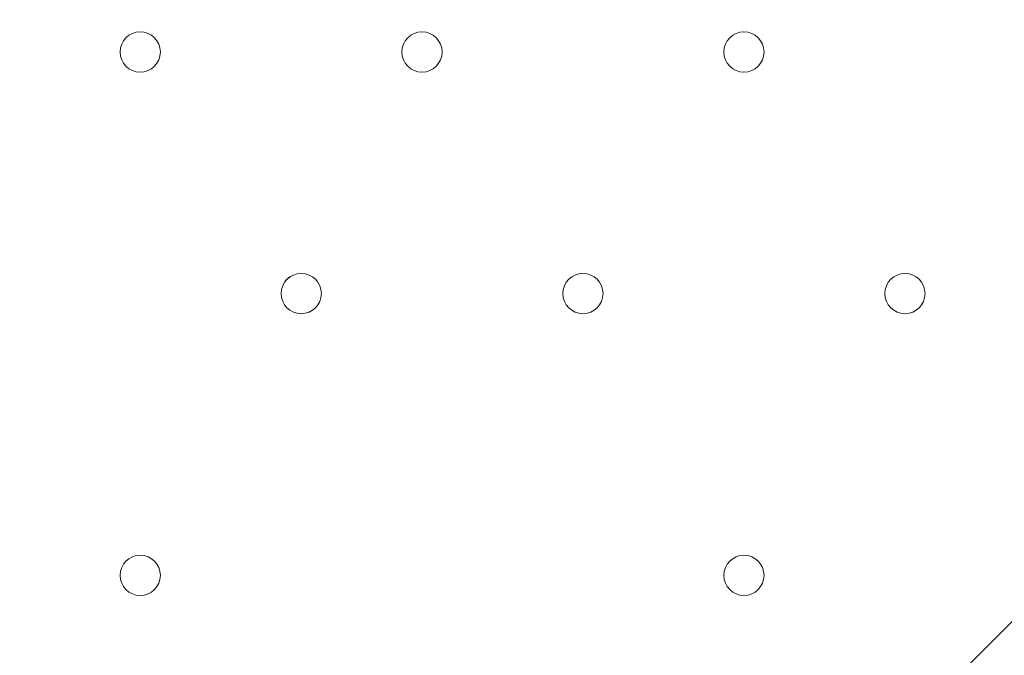
# Model space of a CAD drawing. Units: millimetres. Extents: x -2306 to 9855, y -9796 to -1296.
# Drawn here: x 2291 to 2446, y -5793 to -5693 of the extents above; entities that cross this region are included whole.
import ezdxf

# ---------------------------------------------------------------- set-up
doc = ezdxf.new("R2010")
doc.units = ezdxf.units.MM
doc.header["$MEASUREMENT"] = 0
doc.layers.add('Logos & Title', color=7, linetype='Continuous', lineweight=0)

# ---------------------------------------------------------------- blocks, each defined once
blk = doc.blocks.new('Block_0')
at = {"layer": 'Logos & Title', "color": 253, "lineweight": 9}
blk.add_open_spline([(5753.11, -5291.8), (5753.11, -5291.8), (359.57, -5291.8), (359.57, -5291.8), (359.57, -5291.8), (359.57, -5572.34), (359.57, -5572.34), (359.57, -5572.34), (359.57, -5644.88), (359.57, -5644.88), (359.57, -5644.88), (359.57, -5791.8), (359.57, -5791.8), (359.57, -5791.8), (1301.46, -5791.8), (1301.46, -5791.8), (1592.97, -5557.02), (1963.35, -5416.21), (2366.78, -5416.21), (2770.21, -5416.21), (3140.59, -5557.02), (3432.1, -5791.8), (3432.1, -5791.8), (5778.33, -5791.8), (5778.33, -5791.8), (5778.33, -5791.8), (5778.33, -5564.66), (5778.33, -5564.66), (5778.33, -5471.42), (5769.39, -5380.33), (5753.11, -5291.8)], degree=3, knots=[0, 0, 0, 0, 1, 1, 1, 2, 2, 2, 3, 3, 3, 4, 4, 4, 5, 5, 5, 6, 6, 6, 7, 7, 7, 8, 8, 8, 9, 9, 9, 10, 10, 10, 10], dxfattribs=at)
blk = doc.blocks.new('Block_1')
at = {"layer": 'Logos & Title', "color": 253, "lineweight": 9}
blk.add_open_spline([(2770.38, -5464.89), (2770.38, -5464.89), (715.5, -7519.77), (715.5, -7519.77), (758.96, -7698.24), (830.53, -7865.6), (925.35, -8017.03), (925.35, -8017.03), (3267.64, -5674.74), (3267.64, -5674.74), (3116.21, -5579.92), (2948.85, -5508.35), (2770.38, -5464.89)], degree=3, knots=[0, 0, 0, 0, 1, 1, 1, 2, 2, 2, 3, 3, 3, 4, 4, 4, 4], dxfattribs=at)
blk = doc.blocks.new('Block_3')
at = {"layer": 'Logos & Title', "color": 7, "lineweight": 5}
blk.add_open_spline([(1823.67, -5539.74), (1823.67, -5539.74), (2360.22, -6076.28), (2360.22, -6076.28), (2360.22, -6076.28), (2896.77, -5539.74), (2896.77, -5539.74), (2896.77, -5539.74), (2890.61, -5531.27), (2890.61, -5531.27), (2890.61, -5531.27), (2829.79, -5506.77), (2720.5, -5525.37), (2611.21, -5543.97), (2491.07, -5560.9), (2369.91, -5560.9), (2369.91, -5560.9), (2349, -5560.9), (2349, -5560.9), (2227.84, -5560.9), (2107.7, -5543.97), (1998.41, -5525.37), (1889.12, -5506.77), (1828.3, -5531.27), (1828.3, -5531.27), (1828.3, -5531.27), (1823.67, -5539.74), (1823.67, -5539.74)], degree=3, knots=[0, 0, 0, 0, 1, 1, 1, 2, 2, 2, 3, 3, 3, 4, 4, 4, 5, 5, 5, 6, 6, 6, 7, 7, 7, 8, 8, 8, 9, 9, 9, 9], dxfattribs=at)

msp = doc.modelspace()

# ---------------------------------------------------------------- linework, layer by layer
at = {"layer": 'Logos & Title', "color": 253, "lineweight": 9}
msp.add_circle((2366.92, -7116.31), 1700, dxfattribs=at)
at = {"layer": 'Logos & Title', "color": 1, "lineweight": 9}
msp.add_open_spline([(6093.05, -4557.27), (6093.05, -4557.27), (5387.41, -4557.27), (5387.41, -4557.27), (5112.98, -4254.76), (4716.77, -4064.77), (4276.16, -4064.77), (4276.16, -4064.77), (4242.19, -4064.77), (4242.19, -4064.77), (4163.72, -3876.81), (4048, -3708.4), (3904.39, -3568.38), (3666.65, -2944), (3062.1, -2499.04), (2355.29, -2499.04), (1823.3, -2499.04), (1349.39, -2751.31), (1045.97, -3142.19), (1045.97, -3142.19), (929.71, -3142.19), (929.71, -3142.19), (720.31, -3142.19), (521.01, -3185.22), (339.96, -3262.72), (-481.58, -3498.74), (-1084.63, -4256.45), (-1084.63, -5152.85), (-1084.63, -5745.93), (-820.38, -6278.12), (-403.86, -6639.02), (-223.14, -7130.35), (207.47, -7500.52), (733.82, -7596.43), (941.07, -8301.43), (1592.52, -8816.31), (2364.6, -8816.31), (2943.5, -8816.31), (3454.5, -8526.73), (3761.49, -8084.76), (3761.49, -8084.76), (4276.16, -8084.76), (4276.16, -8084.76), (4726.92, -8084.76), (5130.92, -7885.67), (5405.88, -7570.95), (5405.88, -7570.95), (6093.05, -7570.95), (6093.05, -7570.95), (6572.48, -7570.95), (6961.15, -7123.22), (6961.15, -6570.94), (6961.15, -6570.94), (6961.15, -5557.27), (6961.15, -5557.27), (6961.15, -5004.99), (6572.48, -4557.27), (6093.05, -4557.27)], degree=3, knots=[0, 0, 0, 0, 1, 1, 1, 2, 2, 2, 3, 3, 3, 4, 4, 4, 5, 5, 5, 6, 6, 6, 7, 7, 7, 8, 8, 8, 9, 9, 9, 10, 10, 10, 11, 11, 11, 12, 12, 12, 13, 13, 13, 14, 14, 14, 15, 15, 15, 16, 16, 16, 17, 17, 17, 18, 18, 18, 19, 19, 19, 19], dxfattribs=at)
at = {"layer": 'Logos & Title', "color": 7, "lineweight": 9}
for points in [[(2306.85, -5697.85), (2306.85, -5699.61), (2308.27, -5701.03), (2310.02, -5701.03), (2311.78, -5701.03), (2313.2, -5699.61), (2313.2, -5697.85), (2313.2, -5696.1), (2311.78, -5694.68), (2310.02, -5694.68), (2308.27, -5694.68), (2306.85, -5696.1), (2306.85, -5697.85)], [(2313.2, -5697.85), (2313.2, -5696.1), (2311.78, -5694.68), (2310.02, -5694.68), (2308.27, -5694.68), (2306.85, -5696.1), (2306.85, -5697.85), (2306.85, -5699.61), (2308.27, -5701.03), (2310.02, -5701.03), (2311.78, -5701.03), (2313.2, -5699.61), (2313.2, -5697.85)], [(2313.2, -5697.85), (2313.2, -5696.1), (2311.78, -5694.68), (2310.02, -5694.68), (2308.27, -5694.68), (2306.85, -5696.1), (2306.85, -5697.85), (2306.85, -5699.61), (2308.27, -5701.03), (2310.02, -5701.03), (2311.78, -5701.03), (2313.2, -5699.61), (2313.2, -5697.85)], [(2351.3, -5697.85), (2351.3, -5699.61), (2352.72, -5701.03), (2354.48, -5701.03), (2356.23, -5701.03), (2357.65, -5699.61), (2357.65, -5697.85), (2357.65, -5696.1), (2356.23, -5694.68), (2354.48, -5694.68), (2352.72, -5694.68), (2351.3, -5696.1), (2351.3, -5697.85)], [(2357.65, -5697.85), (2357.65, -5696.1), (2356.23, -5694.68), (2354.48, -5694.68), (2352.72, -5694.68), (2351.3, -5696.1), (2351.3, -5697.85), (2351.3, -5699.61), (2352.72, -5701.03), (2354.48, -5701.03), (2356.23, -5701.03), (2357.65, -5699.61), (2357.65, -5697.85)], [(2357.65, -5697.85), (2357.65, -5696.1), (2356.23, -5694.68), (2354.48, -5694.68), (2352.72, -5694.68), (2351.3, -5696.1), (2351.3, -5697.85), (2351.3, -5699.61), (2352.72, -5701.03), (2354.48, -5701.03), (2356.23, -5701.03), (2357.65, -5699.61), (2357.65, -5697.85)], [(2402.1, -5697.85), (2402.1, -5699.61), (2403.52, -5701.03), (2405.28, -5701.03), (2407.03, -5701.03), (2408.45, -5699.61), (2408.45, -5697.85), (2408.45, -5696.1), (2407.03, -5694.68), (2405.28, -5694.68), (2403.52, -5694.68), (2402.1, -5696.1), (2402.1, -5697.85)], [(2408.45, -5697.85), (2408.45, -5696.1), (2407.03, -5694.68), (2405.28, -5694.68), (2403.52, -5694.68), (2402.1, -5696.1), (2402.1, -5697.85), (2402.1, -5699.61), (2403.52, -5701.03), (2405.28, -5701.03), (2407.03, -5701.03), (2408.45, -5699.61), (2408.45, -5697.85)], [(2408.45, -5697.85), (2408.45, -5696.1), (2407.03, -5694.68), (2405.28, -5694.68), (2403.52, -5694.68), (2402.1, -5696.1), (2402.1, -5697.85), (2402.1, -5699.61), (2403.52, -5701.03), (2405.28, -5701.03), (2407.03, -5701.03), (2408.45, -5699.61), (2408.45, -5697.85)], [(2332.25, -5735.95), (2332.25, -5737.7), (2333.67, -5739.13), (2335.43, -5739.13), (2337.18, -5739.13), (2338.6, -5737.7), (2338.6, -5735.95), (2338.6, -5734.2), (2337.18, -5732.78), (2335.43, -5732.78), (2333.67, -5732.78), (2332.25, -5734.2), (2332.25, -5735.95)], [(2338.6, -5735.95), (2338.6, -5734.2), (2337.18, -5732.78), (2335.43, -5732.78), (2333.68, -5732.78), (2332.25, -5734.2), (2332.25, -5735.95), (2332.25, -5737.7), (2333.67, -5739.13), (2335.43, -5739.13), (2337.18, -5739.13), (2338.6, -5737.71), (2338.6, -5735.95)], [(2338.6, -5735.95), (2338.6, -5734.2), (2337.18, -5732.78), (2335.43, -5732.78), (2333.68, -5732.78), (2332.25, -5734.2), (2332.25, -5735.95), (2332.25, -5737.7), (2333.67, -5739.13), (2335.43, -5739.13), (2337.18, -5739.13), (2338.6, -5737.71), (2338.6, -5735.95)], [(2376.7, -5735.95), (2376.7, -5737.7), (2378.12, -5739.13), (2379.88, -5739.13), (2381.63, -5739.13), (2383.05, -5737.7), (2383.05, -5735.95), (2383.05, -5734.2), (2381.63, -5732.78), (2379.88, -5732.78), (2378.12, -5732.78), (2376.7, -5734.2), (2376.7, -5735.95)], [(2383.05, -5735.95), (2383.05, -5734.2), (2381.63, -5732.78), (2379.88, -5732.78), (2378.13, -5732.78), (2376.7, -5734.2), (2376.7, -5735.95), (2376.7, -5737.7), (2378.12, -5739.13), (2379.88, -5739.13), (2381.63, -5739.13), (2383.05, -5737.71), (2383.05, -5735.95)], [(2383.05, -5735.95), (2383.05, -5734.2), (2381.63, -5732.78), (2379.88, -5732.78), (2378.13, -5732.78), (2376.7, -5734.2), (2376.7, -5735.95), (2376.7, -5737.7), (2378.12, -5739.13), (2379.88, -5739.13), (2381.63, -5739.13), (2383.05, -5737.71), (2383.05, -5735.95)], [(2427.5, -5735.95), (2427.5, -5737.7), (2428.92, -5739.13), (2430.68, -5739.13), (2432.43, -5739.13), (2433.85, -5737.7), (2433.85, -5735.95), (2433.85, -5734.2), (2432.43, -5732.78), (2430.68, -5732.78), (2428.92, -5732.78), (2427.5, -5734.2), (2427.5, -5735.95)], [(2433.85, -5735.95), (2433.85, -5734.2), (2432.43, -5732.78), (2430.68, -5732.78), (2428.92, -5732.78), (2427.5, -5734.2), (2427.5, -5735.95), (2427.5, -5737.7), (2428.92, -5739.13), (2430.68, -5739.13), (2432.43, -5739.13), (2433.85, -5737.71), (2433.85, -5735.95)], [(2433.85, -5735.95), (2433.85, -5734.2), (2432.43, -5732.78), (2430.68, -5732.78), (2428.92, -5732.78), (2427.5, -5734.2), (2427.5, -5735.95), (2427.5, -5737.7), (2428.92, -5739.13), (2430.68, -5739.13), (2432.43, -5739.13), (2433.85, -5737.71), (2433.85, -5735.95)], [(2306.85, -5780.4), (2306.85, -5782.16), (2308.27, -5783.58), (2310.02, -5783.58), (2311.78, -5783.58), (2313.2, -5782.16), (2313.2, -5780.4), (2313.2, -5778.65), (2311.78, -5777.23), (2310.02, -5777.23), (2308.27, -5777.23), (2306.85, -5778.65), (2306.85, -5780.4)], [(2313.2, -5780.4), (2313.2, -5778.65), (2311.78, -5777.23), (2310.02, -5777.23), (2308.27, -5777.23), (2306.85, -5778.65), (2306.85, -5780.4), (2306.85, -5782.16), (2308.27, -5783.58), (2310.02, -5783.58), (2311.78, -5783.58), (2313.2, -5782.16), (2313.2, -5780.4)], [(2313.2, -5780.4), (2313.2, -5778.65), (2311.78, -5777.23), (2310.02, -5777.23), (2308.27, -5777.23), (2306.85, -5778.65), (2306.85, -5780.4), (2306.85, -5782.16), (2308.27, -5783.58), (2310.02, -5783.58), (2311.78, -5783.58), (2313.2, -5782.16), (2313.2, -5780.4)], [(2402.1, -5780.4), (2402.1, -5782.16), (2403.52, -5783.58), (2405.28, -5783.58), (2407.03, -5783.58), (2408.45, -5782.16), (2408.45, -5780.4), (2408.45, -5778.65), (2407.03, -5777.23), (2405.28, -5777.23), (2403.52, -5777.23), (2402.1, -5778.65), (2402.1, -5780.4)], [(2408.45, -5780.4), (2408.45, -5778.65), (2407.03, -5777.23), (2405.28, -5777.23), (2403.52, -5777.23), (2402.1, -5778.65), (2402.1, -5780.4), (2402.1, -5782.16), (2403.52, -5783.58), (2405.28, -5783.58), (2407.03, -5783.58), (2408.45, -5782.16), (2408.45, -5780.4)], [(2408.45, -5780.4), (2408.45, -5778.65), (2407.03, -5777.23), (2405.28, -5777.23), (2403.52, -5777.23), (2402.1, -5778.65), (2402.1, -5780.4), (2402.1, -5782.16), (2403.52, -5783.58), (2405.28, -5783.58), (2407.03, -5783.58), (2408.45, -5782.16), (2408.45, -5780.4)]]:
    msp.add_open_spline(points, degree=3, knots=[0, 0, 0, 0, 1, 1, 1, 2, 2, 2, 3, 3, 3, 4, 4, 4, 4], dxfattribs=at)

# ---------------------------------------------------------------- block references
at = {"layer": 'Logos & Title'}
for name in ['Block_0', 'Block_1', 'Block_3']:
    msp.add_blockref(name, (0, 0), dxfattribs=at)

doc.saveas('drawing.dxf')
